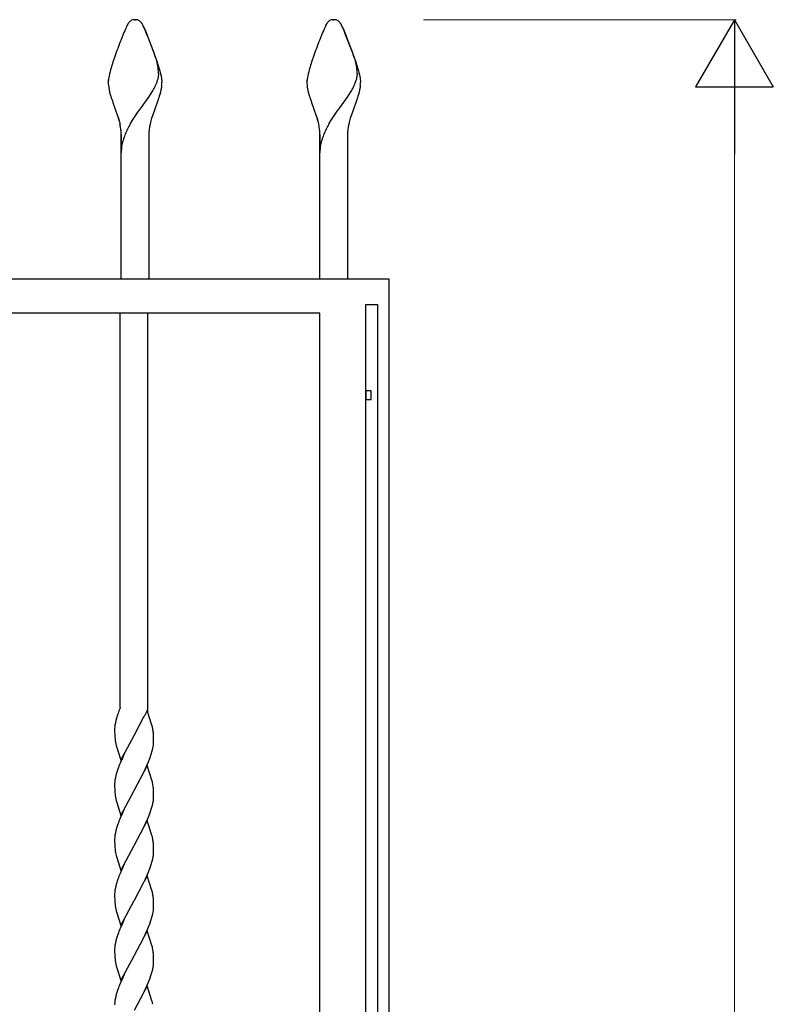
# Model space of a CAD drawing. Units: millimetres. Extents: x 0 to 8410, y 0 to 5940.
# Drawn here: x 4636 to 5073, y 3375 to 3945 of the extents above; entities that cross this region are included whole.
import ezdxf

# ---------------------------------------------------------------- set-up
doc = ezdxf.new("R2010")
doc.units = ezdxf.units.MM
doc.layers.add('YKK_A1', color=4, linetype='Continuous', lineweight=30)
doc.layers.add('YKK_D', color=6, linetype='Continuous', lineweight=13)

msp = doc.modelspace()

# ---------------------------------------------------------------- linework, layer by layer
at = {"layer": 'YKK_A1', "ltscale": 0.5}
for p, q in [((4697.83, 3940.25), (4697.46, 3939.43)), ((4698.17, 3940.98), (4697.83, 3940.25)), ((4698.33, 3941.31), (4698.17, 3940.98)), ((4698.17, 3940.98), (4698.33, 3941.31)), ((4698.17, 3940.98), (4698.33, 3941.31)), ((4698.17, 3940.98), (4698.33, 3941.31)), ((4698.17, 3940.98), (4698.33, 3941.31)), ((4698.48, 3941.61), (4698.33, 3941.31)), ((4698.33, 3941.31), (4698.48, 3941.61)), ((4698.62, 3941.89), (4698.48, 3941.61)), ((4698.48, 3941.61), (4698.62, 3941.89)), ((4698.48, 3941.61), (4698.62, 3941.89)), ((4698.48, 3941.61), (4698.62, 3941.89)), ((4698.48, 3941.61), (4698.62, 3941.89)), ((4698.76, 3942.14), (4698.62, 3941.89)), ((4698.62, 3941.89), (4698.76, 3942.14)), ((4698.62, 3941.89), (4698.76, 3942.14)), ((4698.62, 3941.89), (4698.76, 3942.14)), ((4698.62, 3941.89), (4698.76, 3942.14)), ((4698.88, 3942.36), (4698.76, 3942.14)), ((4698.76, 3942.14), (4698.88, 3942.36)), ((4698.99, 3942.56), (4698.88, 3942.36)), ((4698.88, 3942.36), (4698.99, 3942.56)), ((4699.1, 3942.72), (4698.99, 3942.56)), ((4698.99, 3942.56), (4699.1, 3942.72)), ((4698.99, 3942.56), (4699.1, 3942.72)), ((4698.99, 3942.56), (4699.1, 3942.72)), ((4698.99, 3942.56), (4699.1, 3942.72)), ((4699.71, 3943.56), (4699.51, 3943.31)), ((4702.69, 3945), (4702.48, 3944.99)), ((4702.48, 3944.99), (4702.69, 3945)), ((4702.48, 3944.99), (4702.69, 3945)), ((4702.48, 3944.99), (4702.69, 3945)), ((4702.48, 3944.99), (4702.69, 3945)), ((4702.94, 3945), (4702.69, 3945)), ((4703.03, 3945), (4702.94, 3945)), ((4703.37, 3945), (4703.03, 3945)), ((4703.03, 3945), (4703.37, 3945)), ((4703.03, 3945), (4703.37, 3945)), ((4703.03, 3945), (4703.37, 3945)), ((4703.03, 3945), (4703.37, 3945)), ((4703.53, 3944.99), (4703.37, 3945)), ((4703.75, 3944.98), (4703.53, 3944.99)), ((4703.97, 3944.95), (4703.75, 3944.98)), ((4706.97, 3942.72), (4707.08, 3942.56)), ((4706.97, 3942.72), (4707.08, 3942.56)), ((4707.08, 3942.56), (4707.19, 3942.36)), ((4707.08, 3942.56), (4707.19, 3942.36)), ((4707.08, 3942.56), (4707.19, 3942.36)), ((4707.08, 3942.56), (4707.19, 3942.36)), ((4707.19, 3942.36), (4707.31, 3942.14)), ((4707.19, 3942.36), (4707.31, 3942.14)), ((4707.19, 3942.36), (4707.31, 3942.14)), ((4707.19, 3942.36), (4707.31, 3942.14)), ((4707.31, 3942.14), (4707.44, 3941.89)), ((4707.31, 3942.14), (4707.44, 3941.89)), ((4707.31, 3942.14), (4707.44, 3941.89)), ((4707.31, 3942.14), (4707.44, 3941.89)), ((4707.48, 3941.82), (4707.4, 3941.97)), ((4707.44, 3941.89), (4707.59, 3941.61)), ((4707.44, 3941.89), (4707.59, 3941.61)), ((4707.44, 3941.89), (4707.59, 3941.61)), ((4707.44, 3941.89), (4707.59, 3941.61)), ((4707.66, 3941.47), (4707.48, 3941.82)), ((4707.59, 3941.61), (4707.74, 3941.31)), ((4707.59, 3941.61), (4707.74, 3941.31)), ((4707.59, 3941.61), (4707.74, 3941.31)), ((4707.59, 3941.61), (4707.74, 3941.31)), ((4707.75, 3941.28), (4707.66, 3941.47)), ((4707.74, 3941.31), (4707.9, 3940.98)), ((4707.74, 3941.31), (4707.9, 3940.98)), ((4707.74, 3941.31), (4707.9, 3940.98)), ((4707.74, 3941.31), (4707.9, 3940.98)), ((4707.95, 3940.87), (4707.75, 3941.28)), ((4707.9, 3940.98), (4708.24, 3940.25)), ((4707.9, 3940.98), (4708.24, 3940.25)), ((4707.9, 3940.98), (4708.24, 3940.25)), ((4707.9, 3940.98), (4708.24, 3940.25)), ((4708.16, 3940.43), (4707.95, 3940.87)), ((4708.49, 3939.7), (4708.16, 3940.43)), ((4708.24, 3940.25), (4708.61, 3939.43)), ((4708.24, 3940.25), (4708.61, 3939.43)), ((4708.24, 3940.25), (4708.61, 3939.43)), ((4708.24, 3940.25), (4708.61, 3939.43)), ((4812.83, 3940.25), (4812.46, 3939.43)), ((4813.17, 3940.98), (4812.83, 3940.25)), ((4813.33, 3941.31), (4813.17, 3940.98)), ((4813.17, 3940.98), (4813.33, 3941.31)), ((4813.17, 3940.98), (4813.33, 3941.31)), ((4813.17, 3940.98), (4813.33, 3941.31)), ((4813.17, 3940.98), (4813.33, 3941.31)), ((4813.48, 3941.61), (4813.33, 3941.31)), ((4813.33, 3941.31), (4813.48, 3941.61)), ((4813.63, 3941.89), (4813.48, 3941.61)), ((4813.48, 3941.61), (4813.63, 3941.89)), ((4813.48, 3941.61), (4813.63, 3941.89)), ((4813.48, 3941.61), (4813.63, 3941.89)), ((4813.48, 3941.61), (4813.63, 3941.89)), ((4813.76, 3942.14), (4813.63, 3941.89)), ((4813.63, 3941.89), (4813.76, 3942.14)), ((4813.63, 3941.89), (4813.76, 3942.14)), ((4813.63, 3941.89), (4813.76, 3942.14)), ((4813.63, 3941.89), (4813.76, 3942.14)), ((4813.88, 3942.36), (4813.76, 3942.14)), ((4813.76, 3942.14), (4813.88, 3942.36)), ((4814, 3942.56), (4813.88, 3942.36)), ((4813.88, 3942.36), (4814, 3942.56)), ((4814.1, 3942.72), (4814, 3942.56)), ((4814, 3942.56), (4814.1, 3942.72)), ((4814, 3942.56), (4814.1, 3942.72)), ((4814, 3942.56), (4814.1, 3942.72)), ((4814, 3942.56), (4814.1, 3942.72)), ((4814.71, 3943.56), (4814.51, 3943.31)), ((4817.69, 3945), (4817.48, 3944.99)), ((4817.48, 3944.99), (4817.69, 3945)), ((4817.48, 3944.99), (4817.69, 3945)), ((4817.48, 3944.99), (4817.69, 3945)), ((4817.48, 3944.99), (4817.69, 3945)), ((4817.94, 3945), (4817.69, 3945)), ((4818.03, 3945), (4817.94, 3945)), ((4818.37, 3945), (4818.03, 3945)), ((4818.03, 3945), (4818.37, 3945)), ((4818.03, 3945), (4818.37, 3945)), ((4818.03, 3945), (4818.37, 3945)), ((4818.03, 3945), (4818.37, 3945)), ((4818.53, 3944.99), (4818.37, 3945)), ((4818.75, 3944.98), (4818.53, 3944.99)), ((4818.97, 3944.95), (4818.75, 3944.98)), ((4821.97, 3942.72), (4822.08, 3942.56)), ((4821.97, 3942.72), (4822.08, 3942.56)), ((4822.08, 3942.56), (4822.19, 3942.36)), ((4822.08, 3942.56), (4822.19, 3942.36)), ((4822.08, 3942.56), (4822.19, 3942.36)), ((4822.08, 3942.56), (4822.19, 3942.36)), ((4822.19, 3942.36), (4822.31, 3942.14)), ((4822.19, 3942.36), (4822.31, 3942.14)), ((4822.19, 3942.36), (4822.31, 3942.14)), ((4822.19, 3942.36), (4822.31, 3942.14)), ((4822.31, 3942.14), (4822.45, 3941.89)), ((4822.31, 3942.14), (4822.45, 3941.89)), ((4822.31, 3942.14), (4822.45, 3941.89)), ((4822.31, 3942.14), (4822.45, 3941.89)), ((4822.48, 3941.82), (4822.41, 3941.97)), ((4822.45, 3941.89), (4822.59, 3941.61)), ((4822.45, 3941.89), (4822.59, 3941.61)), ((4822.45, 3941.89), (4822.59, 3941.61)), ((4822.45, 3941.89), (4822.59, 3941.61)), ((4822.66, 3941.47), (4822.48, 3941.82)), ((4822.59, 3941.61), (4822.74, 3941.31)), ((4822.59, 3941.61), (4822.74, 3941.31)), ((4822.59, 3941.61), (4822.74, 3941.31)), ((4822.59, 3941.61), (4822.74, 3941.31)), ((4822.75, 3941.28), (4822.66, 3941.47)), ((4822.74, 3941.31), (4822.9, 3940.98)), ((4822.74, 3941.31), (4822.9, 3940.98)), ((4822.74, 3941.31), (4822.9, 3940.98)), ((4822.74, 3941.31), (4822.9, 3940.98)), ((4822.95, 3940.87), (4822.75, 3941.28)), ((4822.9, 3940.98), (4823.24, 3940.25)), ((4822.9, 3940.98), (4823.24, 3940.25)), ((4822.9, 3940.98), (4823.24, 3940.25)), ((4822.9, 3940.98), (4823.24, 3940.25)), ((4823.16, 3940.43), (4822.95, 3940.87)), ((4823.49, 3939.7), (4823.16, 3940.43)), ((4823.24, 3940.25), (4823.61, 3939.43)), ((4823.24, 3940.25), (4823.61, 3939.43)), ((4823.24, 3940.25), (4823.61, 3939.43)), ((4823.24, 3940.25), (4823.61, 3939.43)), ((4695.96, 3935.96), (4694.77, 3933.02)), ((4696.63, 3937.55), (4695.96, 3935.96)), ((4697.06, 3938.53), (4696.63, 3937.55)), ((4697.46, 3939.43), (4697.06, 3938.53)), ((4708.84, 3938.9), (4708.49, 3939.7)), ((4708.61, 3939.43), (4709.01, 3938.53)), ((4708.61, 3939.43), (4709.01, 3938.53)), ((4708.61, 3939.43), (4709.01, 3938.53)), ((4708.61, 3939.43), (4709.01, 3938.53)), ((4709.22, 3938.03), (4708.84, 3938.9)), ((4709.01, 3938.53), (4709.43, 3937.55)), ((4709.01, 3938.53), (4709.43, 3937.55)), ((4709.01, 3938.53), (4709.43, 3937.55)), ((4709.01, 3938.53), (4709.43, 3937.55)), ((4709.75, 3936.78), (4709.22, 3938.03)), ((4709.43, 3937.55), (4710.1, 3935.96)), ((4709.43, 3937.55), (4710.1, 3935.96)), ((4709.43, 3937.55), (4710.1, 3935.96)), ((4709.43, 3937.55), (4710.1, 3935.96)), ((4710.74, 3934.38), (4709.75, 3936.78)), ((4710.1, 3935.96), (4711.3, 3933.02)), ((4710.1, 3935.96), (4711.3, 3933.02)), ((4710.1, 3935.96), (4711.3, 3933.02)), ((4710.1, 3935.96), (4711.3, 3933.02)), ((4714.05, 3925.66), (4710.74, 3934.38)), ((4810.96, 3935.96), (4809.77, 3933.02)), ((4811.64, 3937.55), (4810.96, 3935.96)), ((4812.06, 3938.53), (4811.64, 3937.55)), ((4812.46, 3939.43), (4812.06, 3938.53)), ((4823.85, 3938.9), (4823.49, 3939.7)), ((4823.61, 3939.43), (4824.01, 3938.53)), ((4823.61, 3939.43), (4824.01, 3938.53)), ((4823.61, 3939.43), (4824.01, 3938.53)), ((4823.61, 3939.43), (4824.01, 3938.53)), ((4824.22, 3938.03), (4823.85, 3938.9)), ((4824.01, 3938.53), (4824.44, 3937.55)), ((4824.01, 3938.53), (4824.44, 3937.55)), ((4824.01, 3938.53), (4824.44, 3937.55)), ((4824.01, 3938.53), (4824.44, 3937.55)), ((4824.75, 3936.78), (4824.22, 3938.03)), ((4824.44, 3937.55), (4825.11, 3935.96)), ((4824.44, 3937.55), (4825.11, 3935.96)), ((4824.44, 3937.55), (4825.11, 3935.96)), ((4824.44, 3937.55), (4825.11, 3935.96)), ((4825.74, 3934.38), (4824.75, 3936.78)), ((4825.11, 3935.96), (4826.3, 3933.02)), ((4825.11, 3935.96), (4826.3, 3933.02)), ((4825.11, 3935.96), (4826.3, 3933.02)), ((4825.11, 3935.96), (4826.3, 3933.02)), ((4829.05, 3925.66), (4825.74, 3934.38)), ((4691.33, 3923.73), (4690.42, 3921.03)), ((4715.2, 3922.34), (4714.05, 3925.66)), ((4714.97, 3923.05), (4715.86, 3920.37)), ((4714.97, 3923.05), (4715.86, 3920.37)), ((4714.97, 3923.05), (4715.86, 3920.37)), ((4714.97, 3923.05), (4715.86, 3920.37)), ((4806.33, 3923.73), (4805.43, 3921.03)), ((4830.2, 3922.34), (4829.05, 3925.66)), ((4829.97, 3923.05), (4830.86, 3920.37)), ((4829.97, 3923.05), (4830.86, 3920.37)), ((4829.97, 3923.05), (4830.86, 3920.37)), ((4829.97, 3923.05), (4830.86, 3920.37)), ((4689.22, 3917.15), (4688.88, 3915.93)), ((4689.8, 3919.06), (4689.22, 3917.15)), ((4690.42, 3921.03), (4689.8, 3919.06)), ((4715.59, 3921.09), (4715.2, 3922.34)), ((4715.86, 3920.37), (4716.47, 3918.41)), ((4715.86, 3920.37), (4716.47, 3918.41)), ((4715.86, 3920.37), (4716.47, 3918.41)), ((4715.86, 3920.37), (4716.47, 3918.41)), ((4716.47, 3918.41), (4717.02, 3916.53)), ((4716.47, 3918.41), (4717.02, 3916.53)), ((4716.47, 3918.41), (4717.02, 3916.53)), ((4716.47, 3918.41), (4717.02, 3916.53)), ((4804.23, 3917.15), (4803.88, 3915.93)), ((4804.8, 3919.06), (4804.23, 3917.15)), ((4805.43, 3921.03), (4804.8, 3919.06)), ((4830.59, 3921.09), (4830.2, 3922.34)), ((4830.86, 3920.37), (4831.47, 3918.41)), ((4830.86, 3920.37), (4831.47, 3918.41)), ((4830.86, 3920.37), (4831.47, 3918.41)), ((4830.86, 3920.37), (4831.47, 3918.41)), ((4831.47, 3918.41), (4832.02, 3916.53)), ((4831.47, 3918.41), (4832.02, 3916.53)), ((4831.47, 3918.41), (4832.02, 3916.53)), ((4831.47, 3918.41), (4832.02, 3916.53)), ((4687.85, 3911.59), (4687.7, 3910.67)), ((4688.05, 3912.58), (4687.85, 3911.59)), ((4688.29, 3913.64), (4688.05, 3912.58)), ((4688.56, 3914.76), (4688.29, 3913.64)), ((4688.88, 3915.93), (4688.56, 3914.76)), ((4716.38, 3910.83), (4716.53, 3911.49)), ((4716.72, 3913.13), (4716.72, 3913.32)), ((4717.02, 3916.53), (4717.35, 3915.34)), ((4717.02, 3916.53), (4717.35, 3915.34)), ((4717.02, 3916.53), (4717.35, 3915.34)), ((4717.02, 3916.53), (4717.35, 3915.34)), ((4717.35, 3915.34), (4717.64, 3914.19)), ((4717.35, 3915.34), (4717.64, 3914.19)), ((4717.35, 3915.34), (4717.64, 3914.19)), ((4717.35, 3915.34), (4717.64, 3914.19)), ((4717.64, 3914.19), (4717.9, 3913.1)), ((4717.64, 3914.19), (4717.9, 3913.1)), ((4717.64, 3914.19), (4717.9, 3913.1)), ((4717.64, 3914.19), (4717.9, 3913.1)), ((4717.9, 3913.1), (4718.12, 3912.07)), ((4717.9, 3913.1), (4718.12, 3912.07)), ((4717.9, 3913.1), (4718.12, 3912.07)), ((4717.9, 3913.1), (4718.12, 3912.07)), ((4718.12, 3912.07), (4718.3, 3911.12)), ((4718.12, 3912.07), (4718.3, 3911.12)), ((4718.12, 3912.07), (4718.3, 3911.12)), ((4718.12, 3912.07), (4718.3, 3911.12)), ((4802.85, 3911.59), (4802.7, 3910.67)), ((4803.05, 3912.58), (4802.85, 3911.59)), ((4803.29, 3913.64), (4803.05, 3912.58)), ((4803.57, 3914.76), (4803.29, 3913.64)), ((4803.88, 3915.93), (4803.57, 3914.76)), ((4831.38, 3910.83), (4831.53, 3911.49)), ((4831.72, 3913.13), (4831.73, 3913.32)), ((4832.02, 3916.53), (4832.35, 3915.34)), ((4832.02, 3916.53), (4832.35, 3915.34)), ((4832.02, 3916.53), (4832.35, 3915.34)), ((4832.02, 3916.53), (4832.35, 3915.34)), ((4832.35, 3915.34), (4832.64, 3914.19)), ((4832.35, 3915.34), (4832.64, 3914.19)), ((4832.35, 3915.34), (4832.64, 3914.19)), ((4832.35, 3915.34), (4832.64, 3914.19)), ((4832.64, 3914.19), (4832.9, 3913.1)), ((4832.64, 3914.19), (4832.9, 3913.1)), ((4832.64, 3914.19), (4832.9, 3913.1)), ((4832.64, 3914.19), (4832.9, 3913.1)), ((4832.9, 3913.1), (4833.12, 3912.07)), ((4832.9, 3913.1), (4833.12, 3912.07)), ((4832.9, 3913.1), (4833.12, 3912.07)), ((4832.9, 3913.1), (4833.12, 3912.07)), ((4833.12, 3912.07), (4833.3, 3911.12)), ((4833.12, 3912.07), (4833.3, 3911.12)), ((4833.12, 3912.07), (4833.3, 3911.12)), ((4833.12, 3912.07), (4833.3, 3911.12)), ((4687.54, 3909.09), (4687.53, 3908.76)), ((4687.56, 3909.46), (4687.54, 3909.09)), ((4687.59, 3909.84), (4687.56, 3909.46)), ((4687.56, 3909.46), (4687.59, 3909.84)), ((4687.56, 3909.46), (4687.59, 3909.84)), ((4687.56, 3909.46), (4687.59, 3909.84)), ((4687.56, 3909.46), (4687.59, 3909.84)), ((4687.64, 3910.25), (4687.59, 3909.84)), ((4687.59, 3909.84), (4687.64, 3910.25)), ((4687.59, 3909.84), (4687.64, 3910.25)), ((4687.59, 3909.84), (4687.64, 3910.25)), ((4687.59, 3909.84), (4687.64, 3910.25)), ((4687.62, 3907.04), (4687.78, 3905.73)), ((4687.7, 3910.67), (4687.64, 3910.25)), ((4687.78, 3905.73), (4688.02, 3904.4)), ((4714.07, 3905.14), (4714.74, 3906.46)), ((4714.74, 3906.46), (4715.32, 3907.73)), ((4715.8, 3908.97), (4716.13, 3909.92)), ((4718.28, 3905.73), (4718.04, 3904.4)), ((4718.28, 3905.73), (4718.04, 3904.4)), ((4718.28, 3905.73), (4718.04, 3904.4)), ((4718.28, 3905.73), (4718.04, 3904.4)), ((4718.45, 3907.04), (4718.28, 3905.73)), ((4718.45, 3907.04), (4718.28, 3905.73)), ((4718.45, 3907.04), (4718.28, 3905.73)), ((4718.45, 3907.04), (4718.28, 3905.73)), ((4718.3, 3911.12), (4718.42, 3910.25)), ((4718.3, 3911.12), (4718.42, 3910.25)), ((4718.3, 3911.12), (4718.42, 3910.25)), ((4718.3, 3911.12), (4718.42, 3910.25)), ((4718.42, 3910.25), (4718.47, 3909.84)), ((4718.42, 3910.25), (4718.47, 3909.84)), ((4718.42, 3910.25), (4718.47, 3909.84)), ((4718.42, 3910.25), (4718.47, 3909.84)), ((4718.47, 3909.84), (4718.5, 3909.46)), ((4718.47, 3909.84), (4718.5, 3909.46)), ((4718.47, 3909.84), (4718.5, 3909.46)), ((4718.47, 3909.84), (4718.5, 3909.46)), ((4718.5, 3909.46), (4718.53, 3909.09)), ((4718.5, 3909.46), (4718.53, 3909.09)), ((4718.5, 3909.46), (4718.53, 3909.09)), ((4718.5, 3909.46), (4718.53, 3909.09)), ((4718.53, 3909.09), (4718.53, 3908.76)), ((4718.53, 3909.09), (4718.53, 3908.76)), ((4718.53, 3909.09), (4718.53, 3908.76)), ((4718.53, 3909.09), (4718.53, 3908.76)), ((4802.54, 3909.09), (4802.53, 3908.76)), ((4802.56, 3909.46), (4802.54, 3909.09)), ((4802.59, 3909.84), (4802.56, 3909.46)), ((4802.56, 3909.46), (4802.59, 3909.84)), ((4802.56, 3909.46), (4802.59, 3909.84)), ((4802.56, 3909.46), (4802.59, 3909.84)), ((4802.56, 3909.46), (4802.59, 3909.84)), ((4802.64, 3910.25), (4802.59, 3909.84)), ((4802.59, 3909.84), (4802.64, 3910.25)), ((4802.59, 3909.84), (4802.64, 3910.25)), ((4802.59, 3909.84), (4802.64, 3910.25)), ((4802.59, 3909.84), (4802.64, 3910.25)), ((4802.62, 3907.04), (4802.78, 3905.73)), ((4802.7, 3910.67), (4802.64, 3910.25)), ((4802.78, 3905.73), (4803.03, 3904.4)), ((4829.08, 3905.14), (4829.74, 3906.46)), ((4829.74, 3906.46), (4830.32, 3907.73)), ((4830.81, 3908.97), (4831.13, 3909.92)), ((4833.28, 3905.73), (4833.04, 3904.4)), ((4833.28, 3905.73), (4833.04, 3904.4)), ((4833.28, 3905.73), (4833.04, 3904.4)), ((4833.28, 3905.73), (4833.04, 3904.4)), ((4833.45, 3907.04), (4833.28, 3905.73)), ((4833.45, 3907.04), (4833.28, 3905.73)), ((4833.45, 3907.04), (4833.28, 3905.73)), ((4833.45, 3907.04), (4833.28, 3905.73)), ((4833.3, 3911.12), (4833.43, 3910.25)), ((4833.3, 3911.12), (4833.43, 3910.25)), ((4833.3, 3911.12), (4833.43, 3910.25)), ((4833.3, 3911.12), (4833.43, 3910.25)), ((4833.43, 3910.25), (4833.47, 3909.84)), ((4833.43, 3910.25), (4833.47, 3909.84)), ((4833.43, 3910.25), (4833.47, 3909.84)), ((4833.43, 3910.25), (4833.47, 3909.84)), ((4833.47, 3909.84), (4833.51, 3909.46)), ((4833.47, 3909.84), (4833.51, 3909.46)), ((4833.47, 3909.84), (4833.51, 3909.46)), ((4833.47, 3909.84), (4833.51, 3909.46)), ((4833.51, 3909.46), (4833.53, 3909.09)), ((4833.51, 3909.46), (4833.53, 3909.09)), ((4833.51, 3909.46), (4833.53, 3909.09)), ((4833.51, 3909.46), (4833.53, 3909.09)), ((4833.53, 3909.09), (4833.53, 3908.76)), ((4833.53, 3909.09), (4833.53, 3908.76)), ((4833.53, 3909.09), (4833.53, 3908.76)), ((4833.53, 3909.09), (4833.53, 3908.76)), ((4688.02, 3904.4), (4688.33, 3903.05)), ((4688.33, 3903.05), (4688.7, 3901.68)), ((4688.7, 3901.68), (4688.98, 3900.77)), ((4688.98, 3900.77), (4689.27, 3899.84)), ((4711.66, 3901.07), (4713.02, 3903.26)), ((4717.09, 3900.77), (4716.79, 3899.84)), ((4717.09, 3900.77), (4716.79, 3899.84)), ((4717.09, 3900.77), (4716.79, 3899.84)), ((4717.09, 3900.77), (4716.79, 3899.84)), ((4717.36, 3901.68), (4717.09, 3900.77)), ((4717.36, 3901.68), (4717.09, 3900.77)), ((4717.36, 3901.68), (4717.09, 3900.77)), ((4717.36, 3901.68), (4717.09, 3900.77)), ((4717.73, 3903.05), (4717.36, 3901.68)), ((4717.73, 3903.05), (4717.36, 3901.68)), ((4717.73, 3903.05), (4717.36, 3901.68)), ((4717.73, 3903.05), (4717.36, 3901.68)), ((4718.04, 3904.4), (4717.73, 3903.05)), ((4718.04, 3904.4), (4717.73, 3903.05)), ((4718.04, 3904.4), (4717.73, 3903.05)), ((4718.04, 3904.4), (4717.73, 3903.05)), ((4803.03, 3904.4), (4803.34, 3903.05)), ((4803.34, 3903.05), (4803.71, 3901.68)), ((4803.71, 3901.68), (4803.98, 3900.77)), ((4803.98, 3900.77), (4804.27, 3899.84)), ((4826.66, 3901.07), (4828.02, 3903.26)), ((4832.09, 3900.77), (4831.79, 3899.84)), ((4832.09, 3900.77), (4831.79, 3899.84)), ((4832.09, 3900.77), (4831.79, 3899.84)), ((4832.09, 3900.77), (4831.79, 3899.84)), ((4832.36, 3901.68), (4832.09, 3900.77)), ((4832.36, 3901.68), (4832.09, 3900.77)), ((4832.36, 3901.68), (4832.09, 3900.77)), ((4832.36, 3901.68), (4832.09, 3900.77)), ((4832.73, 3903.05), (4832.36, 3901.68)), ((4832.73, 3903.05), (4832.36, 3901.68)), ((4832.73, 3903.05), (4832.36, 3901.68)), ((4832.73, 3903.05), (4832.36, 3901.68)), ((4833.04, 3904.4), (4832.73, 3903.05)), ((4833.04, 3904.4), (4832.73, 3903.05)), ((4833.04, 3904.4), (4832.73, 3903.05)), ((4833.04, 3904.4), (4832.73, 3903.05)), ((4689.27, 3899.84), (4689.58, 3898.91)), ((4689.58, 3898.91), (4689.9, 3897.98)), ((4689.9, 3897.98), (4690.24, 3897.03)), ((4690.24, 3897.03), (4692.98, 3889.35)), ((4706.56, 3894.04), (4708.95, 3897.22)), ((4715.82, 3897.03), (4713.08, 3889.35)), ((4715.82, 3897.03), (4713.08, 3889.35)), ((4715.82, 3897.03), (4713.08, 3889.35)), ((4715.82, 3897.03), (4713.08, 3889.35)), ((4716.16, 3897.98), (4715.82, 3897.03)), ((4716.16, 3897.98), (4715.82, 3897.03)), ((4716.16, 3897.98), (4715.82, 3897.03)), ((4716.16, 3897.98), (4715.82, 3897.03)), ((4716.48, 3898.91), (4716.16, 3897.98)), ((4716.48, 3898.91), (4716.16, 3897.98)), ((4716.48, 3898.91), (4716.16, 3897.98)), ((4716.48, 3898.91), (4716.16, 3897.98)), ((4716.79, 3899.84), (4716.48, 3898.91)), ((4716.79, 3899.84), (4716.48, 3898.91)), ((4716.79, 3899.84), (4716.48, 3898.91)), ((4716.79, 3899.84), (4716.48, 3898.91)), ((4804.27, 3899.84), (4804.58, 3898.91)), ((4804.58, 3898.91), (4804.91, 3897.98)), ((4804.91, 3897.98), (4805.24, 3897.03)), ((4805.24, 3897.03), (4807.98, 3889.35)), ((4821.57, 3894.04), (4823.95, 3897.22)), ((4830.83, 3897.03), (4828.08, 3889.35)), ((4830.83, 3897.03), (4828.08, 3889.35)), ((4830.83, 3897.03), (4828.08, 3889.35)), ((4830.83, 3897.03), (4828.08, 3889.35)), ((4831.16, 3897.98), (4830.83, 3897.03)), ((4831.16, 3897.98), (4830.83, 3897.03)), ((4831.16, 3897.98), (4830.83, 3897.03)), ((4831.16, 3897.98), (4830.83, 3897.03)), ((4831.48, 3898.91), (4831.16, 3897.98)), ((4831.48, 3898.91), (4831.16, 3897.98)), ((4831.48, 3898.91), (4831.16, 3897.98)), ((4831.48, 3898.91), (4831.16, 3897.98)), ((4831.79, 3899.84), (4831.48, 3898.91)), ((4831.79, 3899.84), (4831.48, 3898.91)), ((4831.79, 3899.84), (4831.48, 3898.91)), ((4831.79, 3899.84), (4831.48, 3898.91)), ((4692.98, 3889.35), (4693.44, 3887.88)), ((4702.67, 3888.51), (4703.85, 3890.26)), ((4703.85, 3890.26), (4705.05, 3891.97)), ((4705.05, 3891.97), (4705.96, 3893.22)), ((4705.96, 3893.22), (4706.56, 3894.04)), ((4713.08, 3889.35), (4712.62, 3887.88)), ((4713.08, 3889.35), (4712.62, 3887.88)), ((4713.08, 3889.35), (4712.62, 3887.88)), ((4713.08, 3889.35), (4712.62, 3887.88)), ((4807.98, 3889.35), (4808.44, 3887.88)), ((4817.68, 3888.51), (4818.85, 3890.26)), ((4818.85, 3890.26), (4820.06, 3891.97)), ((4820.06, 3891.97), (4820.96, 3893.22)), ((4820.96, 3893.22), (4821.57, 3894.04)), ((4828.08, 3889.35), (4827.62, 3887.88)), ((4828.08, 3889.35), (4827.62, 3887.88)), ((4828.08, 3889.35), (4827.62, 3887.88)), ((4828.08, 3889.35), (4827.62, 3887.88)), ((4693.44, 3887.88), (4693.86, 3886.42)), ((4693.86, 3886.42), (4693.44, 3887.88)), ((4693.86, 3886.42), (4694.34, 3884.45)), ((4700.17, 3884.46), (4701.53, 3886.73)), ((4701.53, 3886.73), (4702.67, 3888.51)), ((4712.2, 3886.42), (4711.72, 3884.45)), ((4712.2, 3886.42), (4711.72, 3884.45)), ((4712.2, 3886.42), (4711.72, 3884.45)), ((4712.2, 3886.42), (4711.72, 3884.45)), ((4712.62, 3887.88), (4712.2, 3886.42)), ((4712.62, 3887.88), (4712.2, 3886.42)), ((4712.62, 3887.88), (4712.2, 3886.42)), ((4712.62, 3887.88), (4712.2, 3886.42)), ((4808.44, 3887.88), (4808.86, 3886.42)), ((4808.86, 3886.42), (4808.44, 3887.88)), ((4808.86, 3886.42), (4809.34, 3884.45)), ((4815.18, 3884.46), (4816.53, 3886.73)), ((4816.53, 3886.73), (4817.68, 3888.51)), ((4827.21, 3886.42), (4826.73, 3884.45)), ((4827.21, 3886.42), (4826.73, 3884.45)), ((4827.21, 3886.42), (4826.73, 3884.45)), ((4827.21, 3886.42), (4826.73, 3884.45)), ((4827.62, 3887.88), (4827.21, 3886.42)), ((4827.62, 3887.88), (4827.21, 3886.42)), ((4827.62, 3887.88), (4827.21, 3886.42)), ((4827.62, 3887.88), (4827.21, 3886.42)), ((4695.03, 3878.55), (4695.03, 3868)), ((4695.03, 3868), (4695.03, 3878.55)), ((4695.03, 3868), (4695.03, 3878.55)), ((4695.03, 3868), (4695.03, 3878.55)), ((4695.03, 3868), (4695.03, 3878.55)), ((4711.03, 3878.55), (4711.03, 3868)), ((4711.03, 3878.55), (4711.03, 3868)), ((4711.03, 3878.55), (4711.03, 3868)), ((4711.03, 3878.55), (4711.03, 3868)), ((4810.03, 3878.55), (4810.03, 3868)), ((4810.03, 3868), (4810.03, 3878.55)), ((4810.03, 3868), (4810.03, 3878.55)), ((4810.03, 3868), (4810.03, 3878.55)), ((4810.03, 3868), (4810.03, 3878.55)), ((4826.03, 3878.55), (4826.03, 3868)), ((4826.03, 3878.55), (4826.03, 3868)), ((4826.03, 3878.55), (4826.03, 3868)), ((4826.03, 3878.55), (4826.03, 3868)), ((4695.02, 3795.01), (4695.03, 3868)), ((4711.03, 3868), (4711.02, 3795.01)), ((4810.02, 3795.01), (4810.03, 3868)), ((4826.03, 3868), (4826.02, 3795.01)), ((4450.02, 3795.01), (4850.02, 3795.01)), ((4850.02, 3795.01), (4850.02, 1945)), ((4810.02, 3775.01), (4480.02, 3775.01)), ((4694.52, 3546.66), (4694.52, 3775.01)), ((4710.52, 3543.8), (4710.52, 3775.01)), ((4810.02, 1965), (4810.02, 3775.01)), ((4836.72, 1945), (4836.72, 3780.01)), ((4836.72, 3780.01), (4843.32, 3780.01)), ((4843.32, 3780.01), (4843.32, 1945)), ((4839.72, 3730.01), (4836.72, 3730.01)), ((4836.72, 3730.01), (4836.72, 3725.01)), ((4839.72, 3725.01), (4839.72, 3730.01)), ((4836.72, 3725.01), (4839.72, 3725.01)), ((4694.52, 3546.66), (4694.4, 3546.39)), ((4702.7, 3530.9), (4707.97, 3540.85)), ((4707.97, 3540.85), (4708.26, 3541.46)), ((4710.14, 3545.02), (4708.26, 3541.46)), ((4712.85, 3536.44), (4710.14, 3545.02)), ((4691.27, 3535.33), (4691.22, 3534.53)), ((4691.64, 3537.86), (4691.41, 3536.56)), ((4691.94, 3539.2), (4691.64, 3537.86)), ((4692.32, 3540.59), (4691.94, 3539.2)), ((4713.07, 3535.53), (4712.85, 3536.44)), ((4713.22, 3534.84), (4713.07, 3535.53)), ((4691.22, 3534.53), (4691.22, 3534.15)), ((4691.22, 3534.15), (4691.23, 3533.04)), ((4691.23, 3533.04), (4691.28, 3531.06)), ((4691.28, 3531.06), (4691.38, 3529.6)), ((4691.38, 3529.6), (4691.48, 3528.53)), ((4694.91, 3516.15), (4702.53, 3530.57)), ((4702.53, 3530.57), (4702.7, 3530.9)), ((4713.3, 3534.37), (4713.22, 3534.84)), ((4713.75, 3530.14), (4713.64, 3531.87)), ((4713.81, 3528.15), (4713.75, 3530.14)), ((4692.19, 3524.76), (4692.51, 3523.6)), ((4713.31, 3522.88), (4713.56, 3524.2)), ((4713.82, 3527.03), (4713.81, 3528.15)), ((4713.81, 3526.65), (4713.82, 3527.03)), ((4692.51, 3523.6), (4694.91, 3516.17)), ((4694.91, 3516.17), (4696.84, 3519.83)), ((4696.82, 3519.78), (4695.69, 3517.42)), ((4711.6, 3517.25), (4712.43, 3519.66)), ((4712.43, 3519.66), (4712.98, 3521.53)), ((4712.98, 3521.53), (4713.31, 3522.88)), ((4695.69, 3517.42), (4694.4, 3514.47)), ((4710.14, 3513.12), (4708.35, 3509.73)), ((4709.12, 3511.36), (4710.63, 3514.8)), ((4712.85, 3504.54), (4710.14, 3513.12)), ((4710.63, 3514.8), (4711.6, 3517.25)), ((4691.94, 3507.28), (4691.64, 3505.94)), ((4692.32, 3508.67), (4691.94, 3507.28)), ((4702.7, 3499), (4707.97, 3508.95)), ((4702.7, 3499), (4707.97, 3508.95)), ((4707.97, 3508.95), (4709.12, 3511.36)), ((4707.97, 3508.95), (4709.12, 3511.36)), ((4691.27, 3503.41), (4691.22, 3502.61)), ((4691.22, 3502.61), (4691.22, 3502.23)), ((4691.22, 3502.23), (4691.23, 3501.12)), ((4691.23, 3501.12), (4691.28, 3499.14)), ((4691.64, 3505.94), (4691.41, 3504.64)), ((4713.07, 3503.63), (4712.85, 3504.54)), ((4713.22, 3502.94), (4713.07, 3503.63)), ((4713.3, 3502.47), (4713.22, 3502.94)), ((4691.28, 3499.14), (4691.38, 3497.68)), ((4691.38, 3497.68), (4691.48, 3496.61)), ((4694.91, 3484.25), (4702.53, 3498.67)), ((4694.91, 3484.25), (4702.53, 3498.67)), ((4702.53, 3498.67), (4702.7, 3499)), ((4702.53, 3498.67), (4702.7, 3499)), ((4713.75, 3498.24), (4713.64, 3499.97)), ((4713.81, 3496.25), (4713.75, 3498.24)), ((4713.82, 3495.13), (4713.81, 3496.25)), ((4692.19, 3492.84), (4692.51, 3491.68)), ((4692.51, 3491.68), (4694.91, 3484.25)), ((4712.43, 3487.76), (4712.98, 3489.63)), ((4712.98, 3489.63), (4713.31, 3490.98)), ((4713.31, 3490.98), (4713.56, 3492.3)), ((4713.81, 3494.75), (4713.82, 3495.13)), ((4695.69, 3485.52), (4694.4, 3482.57)), ((4696.82, 3487.88), (4695.69, 3485.52)), ((4710.63, 3482.9), (4711.6, 3485.35)), ((4711.6, 3485.35), (4712.43, 3487.76)), ((4707.97, 3477.05), (4709.12, 3479.46)), ((4710.14, 3481.21), (4708.35, 3477.82)), ((4709.12, 3479.46), (4710.63, 3482.9)), ((4712.85, 3472.63), (4710.14, 3481.21)), ((4691.64, 3474.04), (4691.41, 3472.74)), ((4691.94, 3475.38), (4691.64, 3474.04)), ((4692.32, 3476.77), (4691.94, 3475.38)), ((4702.7, 3467.1), (4707.97, 3477.05)), ((4713.07, 3471.72), (4712.85, 3472.63)), ((4691.27, 3471.51), (4691.22, 3470.71)), ((4691.22, 3470.71), (4691.22, 3470.33)), ((4691.22, 3470.33), (4691.23, 3469.22)), ((4691.23, 3469.22), (4691.28, 3467.24)), ((4691.28, 3467.24), (4691.38, 3465.78)), ((4694.91, 3452.35), (4702.53, 3466.77)), ((4702.53, 3466.77), (4702.7, 3467.1)), ((4713.22, 3471.03), (4713.07, 3471.72)), ((4713.3, 3470.56), (4713.22, 3471.03)), ((4713.75, 3466.33), (4713.64, 3468.06)), ((4691.38, 3465.78), (4691.48, 3464.71)), ((4713.81, 3464.34), (4713.75, 3466.33)), ((4713.82, 3463.22), (4713.81, 3464.34)), ((4713.81, 3462.84), (4713.82, 3463.22)), ((4692.19, 3460.94), (4692.51, 3459.78)), ((4692.51, 3459.78), (4694.91, 3452.35)), ((4696.82, 3455.97), (4695.69, 3453.61)), ((4711.6, 3453.44), (4712.43, 3455.85)), ((4712.43, 3455.85), (4712.98, 3457.72)), ((4712.98, 3457.72), (4713.31, 3459.07)), ((4713.31, 3459.07), (4713.56, 3460.39)), ((4695.69, 3453.61), (4694.4, 3450.66)), ((4709.12, 3447.55), (4710.63, 3450.99)), ((4710.63, 3450.99), (4711.6, 3453.44)), ((4692.32, 3444.86), (4691.94, 3443.47)), ((4702.7, 3435.19), (4707.97, 3445.14)), ((4707.97, 3445.14), (4709.12, 3447.55)), ((4710.14, 3449.29), (4708.35, 3445.9)), ((4712.85, 3440.71), (4710.14, 3449.29)), ((4691.27, 3439.6), (4691.22, 3438.8)), ((4691.22, 3438.8), (4691.22, 3438.42)), ((4691.22, 3438.42), (4691.23, 3437.31)), ((4691.64, 3442.13), (4691.41, 3440.83)), ((4691.94, 3443.47), (4691.64, 3442.13)), ((4713.07, 3439.8), (4712.85, 3440.71)), ((4713.22, 3439.11), (4713.07, 3439.8)), ((4713.3, 3438.64), (4713.22, 3439.11)), ((4691.23, 3437.31), (4691.28, 3435.33)), ((4691.28, 3435.33), (4691.38, 3433.87)), ((4691.38, 3433.87), (4691.48, 3432.8)), ((4694.91, 3420.44), (4702.53, 3434.86)), ((4702.53, 3434.86), (4702.7, 3435.19)), ((4713.75, 3434.41), (4713.64, 3436.14)), ((4713.81, 3432.42), (4713.75, 3434.41)), ((4692.19, 3429.03), (4692.51, 3427.87)), ((4692.51, 3427.87), (4694.91, 3420.44)), ((4712.98, 3425.8), (4713.31, 3427.15)), ((4713.31, 3427.15), (4713.56, 3428.47)), ((4713.82, 3431.3), (4713.81, 3432.42)), ((4713.81, 3430.92), (4713.82, 3431.3)), ((4695.69, 3421.69), (4694.4, 3418.74)), ((4696.82, 3424.05), (4695.69, 3421.69)), ((4710.63, 3419.07), (4711.6, 3421.52)), ((4711.6, 3421.52), (4712.43, 3423.93)), ((4712.43, 3423.93), (4712.98, 3425.8)), ((4707.97, 3413.22), (4709.12, 3415.63)), ((4710.14, 3417.39), (4708.35, 3414)), ((4709.12, 3415.63), (4710.63, 3419.07)), ((4712.85, 3408.81), (4710.14, 3417.39)), ((4691.64, 3410.21), (4691.41, 3408.91)), ((4691.94, 3411.55), (4691.64, 3410.21)), ((4692.32, 3412.94), (4691.94, 3411.55)), ((4702.7, 3403.27), (4707.97, 3413.22)), ((4691.27, 3407.68), (4691.22, 3406.88)), ((4691.22, 3406.88), (4691.22, 3406.5)), ((4691.22, 3406.5), (4691.23, 3405.39)), ((4691.23, 3405.39), (4691.28, 3403.41)), ((4713.07, 3407.9), (4712.85, 3408.81)), ((4713.22, 3407.21), (4713.07, 3407.9)), ((4713.3, 3406.74), (4713.22, 3407.21)), ((4713.75, 3402.51), (4713.64, 3404.24)), ((4691.28, 3403.41), (4691.38, 3401.95)), ((4691.38, 3401.95), (4691.48, 3400.88)), ((4694.91, 3388.52), (4702.53, 3402.94)), ((4702.53, 3402.94), (4702.7, 3403.27)), ((4713.81, 3400.52), (4713.75, 3402.51)), ((4713.82, 3399.4), (4713.81, 3400.52)), ((4713.81, 3399.02), (4713.82, 3399.4)), ((4692.19, 3397.11), (4692.51, 3395.95)), ((4692.51, 3395.95), (4694.91, 3388.52)), ((4712.43, 3392.03), (4712.98, 3393.9)), ((4712.98, 3393.9), (4713.31, 3395.25)), ((4713.31, 3395.25), (4713.56, 3396.57)), ((4695.69, 3389.79), (4694.4, 3386.84)), ((4696.82, 3392.15), (4695.69, 3389.79)), ((4709.12, 3383.73), (4710.63, 3387.17)), ((4710.63, 3387.17), (4711.6, 3389.62)), ((4711.6, 3389.62), (4712.43, 3392.03)), ((4702.7, 3371.37), (4707.97, 3381.32)), ((4707.97, 3381.32), (4709.12, 3383.73)), ((4710.14, 3385.48), (4708.35, 3382.09)), ((4712.85, 3376.9), (4710.14, 3385.48)), ((4691.27, 3375.78), (4691.22, 3374.98)), ((4691.64, 3378.31), (4691.41, 3377.01)), ((4691.94, 3379.65), (4691.64, 3378.31)), ((4692.32, 3381.04), (4691.94, 3379.65)), ((4713.07, 3375.99), (4712.85, 3376.9)), ((4713.22, 3375.3), (4713.07, 3375.99)), ((4691.22, 3374.98), (4691.22, 3374.6)), ((4713.3, 3374.83), (4713.22, 3375.3))]:
    msp.add_line(p, q, dxfattribs=at)
for centre, radius, start, end in [((4713.85, 3932.72), 17.83, 143.5593, 145.8511), ((4713.85, 3932.72), 17.83, 143.5593, 145.8511), ((4713.85, 3932.72), 17.83, 143.5593, 145.8511), ((4713.85, 3932.72), 17.83, 143.5593, 145.8511), ((4713.85, 3932.72), 17.83, 143.5593, 145.8511), ((4705.2, 3938.67), 7.35, 133.7426, 138.3256), ((4704.47, 3939.1), 6.54, 127.1212, 131.7043), ((4702.82, 3941.01), 4.02, 106.5158, 124.8115), ((4703.08, 3939.01), 6.02, 98.8549, 103.438), ((4703.12, 3936.67), 8.34, 94.3596, 96.6514), ((4703.35, 3941.02), 3.98, 67.2287, 80.9632), ((4703.12, 3940.87), 4.21, 53.6158, 65.0654), ((4700.7, 3938.14), 7.84, 46.6514, 51.2345), ((4696.93, 3935.14), 12.64, 41.288, 43.5797), ((4697.79, 3936.45), 11.13, 36.8307, 39.1224), ((4696.84, 3936.08), 12.12, 33.2653, 35.557), ((4828.85, 3932.72), 17.83, 143.5593, 145.8511), ((4828.85, 3932.72), 17.83, 143.5593, 145.8511), ((4828.85, 3932.72), 17.83, 143.5593, 145.8511), ((4828.85, 3932.72), 17.83, 143.5593, 145.8511), ((4828.85, 3932.72), 17.83, 143.5593, 145.8511), ((4820.2, 3938.67), 7.35, 133.7426, 138.3256), ((4819.47, 3939.1), 6.54, 127.1212, 131.7043), ((4817.82, 3941.01), 4.02, 106.5158, 124.8115), ((4818.08, 3939.01), 6.02, 98.8549, 103.438), ((4818.12, 3936.67), 8.34, 94.3596, 96.6514), ((4818.35, 3941.02), 3.98, 67.2287, 80.9632), ((4818.12, 3940.87), 4.21, 53.6158, 65.0654), ((4815.7, 3938.14), 7.84, 46.6514, 51.2345), ((4811.93, 3935.14), 12.64, 41.288, 43.5797), ((4812.79, 3936.45), 11.13, 36.8307, 39.1224), ((4811.84, 3936.08), 12.12, 33.2653, 35.557), ((4925.13, 3842.33), 247.57, 158.5125, 160.8043), ((4464.07, 3836.22), 265.5, 19.0903, 21.3821), ((4464.07, 3836.22), 265.5, 19.0903, 21.3821), ((4464.07, 3836.22), 265.5, 19.0903, 21.3821), ((4464.07, 3836.22), 265.5, 19.0903, 21.3821), ((5040.13, 3842.33), 247.57, 158.5125, 160.8043), ((4579.07, 3836.22), 265.5, 19.0903, 21.3821), ((4579.07, 3836.22), 265.5, 19.0903, 21.3821), ((4579.07, 3836.22), 265.5, 19.0903, 21.3821), ((4579.07, 3836.22), 265.5, 19.0903, 21.3821), ((4683.91, 3912.5), 32.83, 1.438, 15.1725), ((4798.91, 3912.5), 32.83, 1.438, 15.1725), ((4695.57, 3915.26), 21.29, 349.8021, 352.0939), ((4696.85, 3914.18), 19.9, 354.6757, 356.9674), ((4810.57, 3915.26), 21.29, 349.8021, 352.0939), ((4811.85, 3914.18), 19.9, 354.6757, 356.9674), ((4730.54, 3910), 43.03, 181.6517, 183.9434), ((4684.71, 3920.58), 33.19, 337.2387, 339.5304), ((4693.4, 3916.78), 23.74, 343.2137, 345.5055), ((4675.52, 3910), 43.03, 356.0566, 358.3483), ((4675.52, 3910), 43.03, 356.0566, 358.3483), ((4675.52, 3910), 43.03, 356.0566, 358.3483), ((4675.52, 3910), 43.03, 356.0566, 358.3483), ((4845.55, 3910), 43.03, 181.6517, 183.9434), ((4799.71, 3920.58), 33.19, 337.2387, 339.5304), ((4808.4, 3916.78), 23.74, 343.2137, 345.5055), ((4790.52, 3910), 43.03, 356.0566, 358.3483), ((4790.52, 3910), 43.03, 356.0566, 358.3483), ((4790.52, 3910), 43.03, 356.0566, 358.3483), ((4790.52, 3910), 43.03, 356.0566, 358.3483), ((4614.02, 3966.93), 117.78, 323.7053, 325.997), ((4666.46, 3930.52), 53.96, 329.65, 331.9417), ((4729.02, 3966.93), 117.78, 323.7053, 325.997), ((4781.46, 3930.52), 53.96, 329.65, 331.9417), ((4645.37, 3874.22), 50.02, 9.5114, 11.8032), ((4769.16, 3845.82), 79.07, 150.7463, 153.038), ((4760.69, 3874.22), 50.02, 168.1968, 170.4886), ((4760.69, 3874.22), 50.02, 168.1968, 170.4886), ((4760.69, 3874.22), 50.02, 168.1968, 170.4886), ((4760.69, 3874.22), 50.02, 168.1968, 170.4886), ((4760.38, 3874.22), 50.02, 9.5114, 11.8032), ((4884.16, 3845.82), 79.07, 150.7463, 153.038), ((4875.69, 3874.22), 50.02, 168.1968, 170.4886), ((4875.69, 3874.22), 50.02, 168.1968, 170.4886), ((4875.69, 3874.22), 50.02, 168.1968, 170.4886), ((4875.69, 3874.22), 50.02, 168.1968, 170.4886), ((4633.39, 3874.41), 61.85, 5.2135, 7.5053), ((4658.17, 3878.09), 36.86, 0.7199, 3.0117), ((4769.37, 3850.97), 77.18, 158.8507, 161.1425), ((4769.26, 3847.85), 78.27, 154.3965, 156.6883), ((4747.89, 3878.09), 36.86, 176.9883, 179.2801), ((4747.89, 3878.09), 36.86, 176.9883, 179.2801), ((4747.89, 3878.09), 36.86, 176.9883, 179.2801), ((4747.89, 3878.09), 36.86, 176.9883, 179.2801), ((4772.67, 3874.41), 61.85, 172.4947, 174.7865), ((4772.67, 3874.41), 61.85, 172.4947, 174.7865), ((4772.67, 3874.41), 61.85, 172.4947, 174.7865), ((4772.67, 3874.41), 61.85, 172.4947, 174.7865), ((4748.39, 3874.41), 61.85, 5.2135, 7.5053), ((4773.18, 3878.09), 36.86, 0.7199, 3.0117), ((4884.38, 3850.97), 77.18, 158.8507, 161.1425), ((4884.27, 3847.85), 78.27, 154.3965, 156.6883), ((4862.89, 3878.09), 36.86, 176.9883, 179.2801), ((4862.89, 3878.09), 36.86, 176.9883, 179.2801), ((4862.89, 3878.09), 36.86, 176.9883, 179.2801), ((4862.89, 3878.09), 36.86, 176.9883, 179.2801), ((4887.68, 3874.41), 61.85, 172.4947, 174.7865), ((4887.68, 3874.41), 61.85, 172.4947, 174.7865), ((4887.68, 3874.41), 61.85, 172.4947, 174.7865), ((4887.68, 3874.41), 61.85, 172.4947, 174.7865), ((4723.23, 3867.54), 28.2, 169.9166, 179.079), ((4738.86, 3863.34), 44.35, 163.5237, 168.1068), ((4838.23, 3867.54), 28.2, 169.9166, 179.079), ((4853.86, 3863.34), 44.35, 163.5237, 168.1068), ((4752.2, 3522.58), 62.53, 160.9698, 163.2616), ((4779.23, 3511.81), 91.61, 157.8222, 160.114), ((4722.08, 3532.42), 30.95, 172.3146, 174.6064), ((4650.98, 3524.77), 63.06, 6.4638, 8.7555), ((4723.22, 3532.55), 32, 187.2288, 194.1022), ((4682.4, 3529.1), 31.54, 351.0644, 353.3562), ((4683.78, 3528.07), 30.07, 354.9925, 357.2843), ((4779.23, 3479.89), 91.61, 157.8222, 160.114), ((4752.2, 3490.66), 62.53, 160.9698, 163.2616), ((4722.08, 3500.5), 30.95, 172.3146, 174.6064), ((4650.98, 3492.87), 63.06, 6.4638, 8.7555), ((4723.22, 3500.63), 32, 187.2288, 194.1022), ((4682.4, 3497.2), 31.54, 351.0644, 353.3562), ((4683.78, 3496.17), 30.07, 354.9925, 357.2843), ((4752.2, 3458.76), 62.53, 160.9698, 163.2616), ((4779.23, 3447.99), 91.61, 157.8222, 160.114), ((4722.08, 3468.6), 30.95, 172.3146, 174.6064), ((4650.98, 3460.96), 63.06, 6.4638, 8.7555), ((4723.22, 3468.73), 32, 187.2288, 194.1022), ((4682.4, 3465.29), 31.54, 351.0644, 353.3562), ((4683.78, 3464.26), 30.07, 354.9925, 357.2843), ((4779.23, 3416.08), 91.61, 157.8222, 160.114), ((4752.2, 3426.85), 62.53, 160.9698, 163.2616), ((4722.08, 3436.69), 30.95, 172.3146, 174.6064), ((4650.98, 3429.04), 63.06, 6.4638, 8.7555), ((4723.22, 3436.82), 32, 187.2288, 194.1022), ((4682.4, 3433.37), 31.54, 351.0644, 353.3562), ((4683.78, 3432.34), 30.07, 354.9925, 357.2843), ((4779.23, 3384.16), 91.61, 157.8222, 160.114), ((4752.2, 3394.93), 62.53, 160.9698, 163.2616), ((4722.08, 3404.77), 30.95, 172.3146, 174.6064), ((4650.98, 3397.14), 63.06, 6.4638, 8.7555), ((4723.22, 3404.9), 32, 187.2288, 194.1022), ((4683.78, 3400.44), 30.07, 354.9925, 357.2843), ((4682.4, 3401.47), 31.54, 351.0644, 353.3562), ((4779.23, 3352.26), 91.61, 157.8222, 160.114), ((4752.2, 3363.03), 62.53, 160.9698, 163.2616), ((4722.08, 3372.87), 30.95, 172.3146, 174.6064)]:
    msp.add_arc(centre, radius, start, end, dxfattribs=at)
at = {"layer": 'YKK_D'}
for p, q in [((4870.02, 3945), (5051.02, 3945)), ((5050.02, 3900), (5050.02, 1990))]:
    msp.add_line(p, q, dxfattribs=at)
at = {"layer": 'YKK_D', "lineweight": -2}
for p, q in [((5050.02, 3945), (5027.52, 3906.03)), ((5050.02, 3945), (5072.52, 3906.03)), ((5050.02, 3945), (5050.02, 3867.06)), ((5027.52, 3906.03), (5072.52, 3906.03))]:
    msp.add_line(p, q, dxfattribs=at)

doc.saveas('drawing.dxf')
